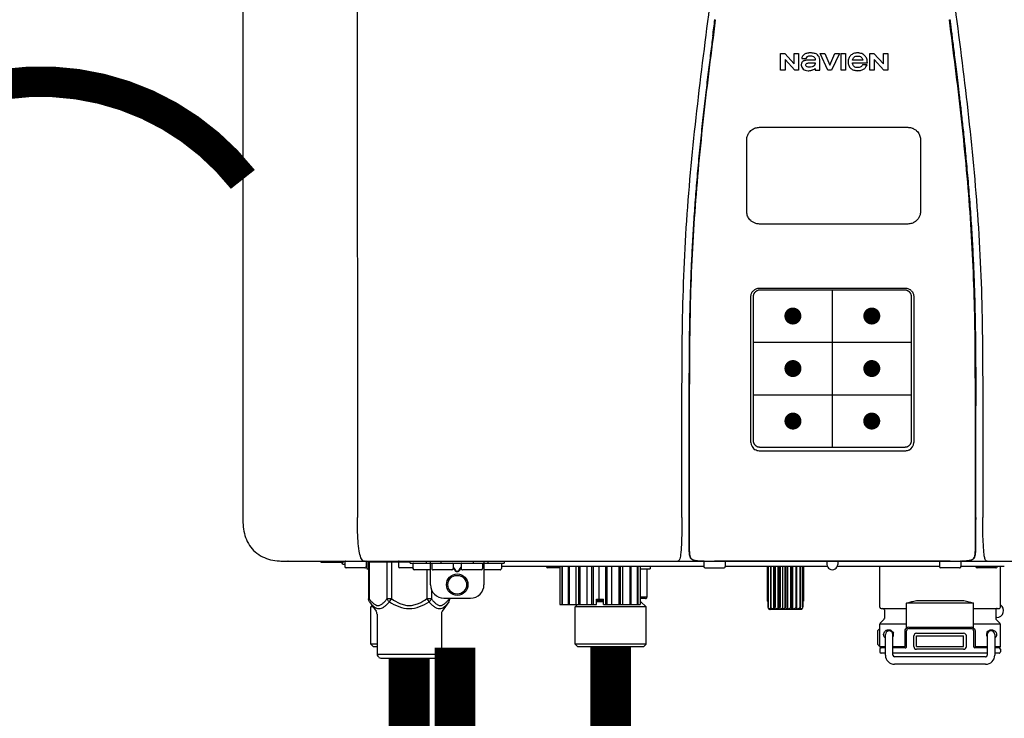
# Model space of a CAD drawing. Units: inches. Extents: x -155 to 146, y -42 to 162.
# Drawn here: x -55 to -40, y 47 to 58 of the extents above; entities that cross this region are included whole.
import ezdxf
from ezdxf.enums import TextEntityAlignment as Align

# ---------------------------------------------------------------- set-up
doc = ezdxf.new("R2010")
doc.units = ezdxf.units.IN
doc.header["$MEASUREMENT"] = 0
doc.header["$PDSIZE"] = -1
doc.linetypes.add('DOTX2', pattern=[0.5, 0, -0.5])
doc.layers.add('BORDER', color=7, linetype='Continuous')
doc.styles.add('Navien', font='arial.ttf')

# ---------------------------------------------------------------- blocks, each defined once
blk = doc.blocks.new('NPE-A2 (180-210-240)')
at = {"linetype": 'Continuous'}
for p, q in [((-2.447, 28.196), (-2.447, 2.058)), ((-0.782, 28.207), (-0.761, 2.069)), ((5.464, 8.898), (5.524, 8.898)), ((5.464, 8.655), (5.464, 8.898)), ((5.524, 8.898), (5.664, 8.749)), ((5.664, 8.898), (5.729, 8.898)), ((5.664, 8.749), (5.664, 8.898)), ((5.729, 8.898), (5.729, 8.655)), ((6.046, 8.898), (6.114, 8.898)), ((6.16, 8.655), (6.046, 8.898)), ((6.114, 8.898), (6.188, 8.728)), ((6.188, 8.728), (6.262, 8.898)), ((6.329, 8.898), (6.215, 8.655)), ((6.262, 8.898), (6.329, 8.898)), ((6.355, 8.898), (6.42, 8.898)), ((6.355, 8.655), (6.355, 8.898)), ((6.42, 8.898), (6.42, 8.655)), ((6.775, 8.898), (6.836, 8.898)), ((6.775, 8.655), (6.775, 8.898)), ((6.836, 8.898), (6.976, 8.749)), ((6.976, 8.898), (7.041, 8.898)), ((6.976, 8.749), (6.976, 8.898)), ((7.041, 8.898), (7.041, 8.655)), ((5.673, 8.655), (5.529, 8.81)), ((5.529, 8.81), (5.529, 8.655)), ((5.774, 8.825), (5.839, 8.825)), ((5.974, 8.803), (5.897, 8.803)), ((6.039, 8.655), (6.039, 8.811)), ((6.521, 8.762), (6.74, 8.762)), ((6.673, 8.803), (6.522, 8.803)), ((6.735, 8.732), (6.67, 8.732)), ((6.985, 8.655), (6.84, 8.81)), ((6.84, 8.81), (6.84, 8.655)), ((5.529, 8.655), (5.464, 8.655)), ((5.729, 8.655), (5.673, 8.655)), ((5.974, 8.677), (5.974, 8.655)), ((5.974, 8.655), (6.039, 8.655)), ((6.215, 8.655), (6.16, 8.655)), ((6.42, 8.655), (6.355, 8.655)), ((6.84, 8.655), (6.775, 8.655)), ((7.041, 8.655), (6.985, 8.655)), ((5.153, 5.445), (7.297, 5.445)), ((5.163, 5.421), (7.287, 5.421)), ((5.027, 3.175), (5.027, 5.319)), ((5.065, 3.2), (5.065, 5.323)), ((7.386, 5.323), (7.386, 3.2)), ((7.424, 5.319), (7.424, 3.175)), ((4.115, 3.802), (4.115, 3.714)), ((4.115, 3.714), (4.115, 2.069)), ((4.121, 3.714), (4.121, 2.069)), ((8.329, 2.069), (8.329, 3.714)), ((8.335, 2.069), (8.335, 3.714)), ((7.297, 3.048), (5.153, 3.048)), ((4.115, 2.069), (4.115, 2.068)), ((4.115, 2.068), (4.115, 2.065)), ((4.113, 1.701), (4.113, 1.7)), ((4.113, 1.7), (4.113, 1.699)), ((4.113, 1.646), (4.113, 1.631)), ((8.337, 1.701), (8.337, 1.705)), ((8.338, 1.695), (8.337, 1.701)), ((8.337, 1.668), (8.338, 1.677)), ((8.338, 1.686), (8.338, 1.695)), ((4.146, 1.464), (4.146, 1.464)), ((4.15, 1.46), (4.152, 1.459)), ((4.152, 1.459), (4.157, 1.456)), ((4.152, 1.459), (4.152, 1.459)), ((8.293, 1.456), (8.298, 1.459)), ((8.302, 1.462), (8.304, 1.463)), ((8.304, 1.463), (8.305, 1.464)), ((8.305, 1.464), (8.305, 1.464)), ((-1.857, 1.428), (-1.857, 1.427)), ((-1.857, 1.427), (14.266, 1.427)), ((-1.783, 1.427), (-1.788, 1.427)), ((-1.297, 1.407), (-1.297, 1.427)), ((-0.986, 1.407), (-1.297, 1.407)), ((-0.99, 1.407), (-0.99, 1.4)), ((-0.946, 1.38), (-0.97, 1.38)), ((-0.946, 1.419), (-0.946, 1.348)), ((-0.651, 1.329), (-0.926, 1.329)), ((-0.631, 1.419), (-0.631, 1.348)), ((-0.625, 1.427), (-0.625, 1.313)), ((-0.625, 1.313), (-0.598, 1.313)), ((-0.598, 1.419), (0.016, 1.419)), ((-0.598, 1.419), (-0.598, 0.874)), ((-0.587, 1.419), (-0.587, 0.874)), ((-0.328, 1.419), (-0.328, 0.874)), ((-0.259, 1.419), (-0.259, 0.875)), ((-0.158, 1.419), (-0.158, 1.348)), ((0.055, 1.329), (-0.138, 1.329)), ((0.016, 1.396), (0.016, 1.427)), ((0.016, 1.396), (1.396, 1.396)), ((0.055, 1.388), (0.055, 1.317)), ((0.252, 1.396), (0.252, 1.427)), ((0.311, 1.08), (0.311, 1.427)), ((0.331, 1.388), (0.331, 1.317)), ((0.469, 1.396), (0.469, 1.427)), ((0.674, 1.392), (0.645, 1.392)), ((0.647, 1.388), (0.647, 1.317)), ((0.647, 1.337), (0.674, 1.298)), ((0.647, 1.325), (0.669, 1.294)), ((0.709, 1.393), (0.702, 1.393)), ((0.766, 1.392), (0.737, 1.392)), ((0.737, 1.298), (0.765, 1.337)), ((0.743, 1.294), (0.765, 1.325)), ((0.765, 1.388), (0.765, 1.317)), ((0.942, 1.427), (0.942, 1.396)), ((1.08, 1.388), (1.08, 1.317)), ((1.1, 1.427), (1.1, 1.08)), ((1.159, 1.427), (1.159, 1.396)), ((1.356, 1.388), (1.356, 1.317)), ((4.333, 1.348), (1.356, 1.348)), ((1.396, 1.427), (1.396, 1.396)), ((2.215, 1.329), (2.038, 1.329)), ((2.215, 1.348), (2.215, 0.788)), ((2.244, 1.348), (2.244, 0.788)), ((2.251, 1.348), (2.251, 0.788)), ((2.341, 1.348), (2.341, 0.788)), ((2.354, 1.348), (2.354, 0.788)), ((2.458, 0.788), (2.458, 1.348)), ((2.493, 1.348), (2.493, 0.788)), ((2.511, 1.348), (2.511, 0.788)), ((2.616, 0.788), (2.616, 1.348)), ((2.684, 1.348), (2.684, 0.788)), ((2.704, 1.348), (2.704, 0.788)), ((2.797, 0.867), (2.797, 1.348)), ((2.889, 1.348), (2.889, 0.788)), ((2.909, 1.348), (2.909, 0.788)), ((2.979, 0.788), (2.979, 1.348)), ((3.084, 1.348), (3.084, 0.788)), ((3.102, 1.348), (3.102, 0.788)), ((3.141, 0.788), (3.141, 1.348)), ((3.246, 1.348), (3.246, 0.788)), ((3.26, 1.348), (3.26, 0.788)), ((3.262, 0.788), (3.262, 1.348)), ((3.355, 1.348), (3.355, 0.788)), ((3.362, 1.348), (3.362, 0.788)), ((3.398, 1.348), (3.398, 0.788)), ((3.398, 1.348), (3.398, 0.788)), ((3.398, 1.313), (3.546, 1.313)), ((3.497, 1.313), (3.497, 0.895)), ((3.546, 1.348), (3.546, 1.313)), ((4.093, 1.427), (4.095, 1.427)), ((4.201, 1.441), (4.209, 1.439)), ((4.333, 1.419), (4.333, 1.348)), ((4.352, 1.329), (4.628, 1.329)), ((4.416, 1.428), (4.416, 1.428)), ((4.459, 1.428), (4.462, 1.428)), ((6.225, 1.428), (4.49, 1.428)), ((4.648, 1.419), (4.648, 1.348)), ((6.153, 1.348), (4.648, 1.348)), ((5.267, 1.348), (5.267, 0.836)), ((5.278, 1.348), (5.278, 0.757)), ((5.282, 1.348), (5.282, 0.757)), ((5.314, 1.348), (5.314, 0.757)), ((5.322, 1.348), (5.322, 0.757)), ((5.365, 0.719), (5.365, 1.348)), ((5.371, 1.348), (5.371, 0.757)), ((5.383, 1.348), (5.383, 0.757)), ((5.426, 0.719), (5.426, 1.348)), ((5.445, 1.348), (5.445, 0.757)), ((5.459, 1.348), (5.459, 0.757)), ((5.497, 0.719), (5.497, 1.348)), ((5.528, 1.348), (5.528, 0.757)), ((5.542, 1.348), (5.542, 0.757)), ((5.572, 0.719), (5.572, 1.348)), ((5.611, 1.348), (5.611, 0.757)), ((5.624, 1.348), (5.624, 0.757)), ((5.644, 0.719), (5.644, 1.348)), ((5.687, 1.348), (5.687, 0.757)), ((5.698, 1.348), (5.698, 0.757)), ((5.705, 0.719), (5.705, 1.348)), ((5.747, 1.348), (5.747, 0.757)), ((5.756, 1.348), (5.756, 0.757)), ((5.787, 1.348), (5.787, 0.757)), ((5.792, 1.348), (5.792, 0.757)), ((5.803, 1.348), (5.803, 0.836)), ((6.146, 1.427), (6.146, 1.38)), ((7.96, 1.428), (6.225, 1.428)), ((6.225, 1.427), (6.225, 1.428)), ((7.802, 1.348), (6.297, 1.348)), ((6.304, 1.427), (6.304, 1.38)), ((6.923, 0.749), (6.923, 1.348)), ((7.802, 1.419), (7.802, 1.348)), ((8.098, 1.329), (7.822, 1.329)), ((8.008, 1.428), (8.009, 1.428)), ((8.117, 1.419), (8.117, 1.348)), ((8.755, 1.348), (8.117, 1.348)), ((8.24, 1.439), (8.249, 1.441)), ((8.63, 1.329), (8.354, 1.329)), ((8.355, 1.427), (8.357, 1.427)), ((8.697, 0.749), (8.697, 1.348)), ((0.311, 1.297), (0.075, 1.297)), ((0.259, 1.297), (0.259, 0.875)), ((0.627, 1.297), (0.351, 1.297)), ((0.702, 1.28), (0.709, 1.28)), ((0.702, 1.274), (0.709, 1.274)), ((1.061, 1.297), (0.785, 1.297)), ((1.336, 1.297), (1.1, 1.297)), ((-0.587, 0.874), (-0.598, 0.874)), ((-0.259, 0.874), (-0.328, 0.874)), ((-0.292, 0.829), (-0.259, 0.874)), ((0.328, 0.874), (0.259, 0.874)), ((0.259, 0.874), (0.292, 0.829)), ((0.328, 1.002), (0.328, 0.874)), ((0.509, 0.883), (0.903, 0.883)), ((0.587, 0.883), (0.587, 0.874)), ((0.598, 0.883), (0.598, 0.874)), ((3.497, 0.895), (3.398, 0.895)), ((3.477, 0.875), (3.398, 0.875)), ((-0.584, 0.829), (-0.487, 0.691)), ((-0.546, 0.774), (-0.565, 0.757)), ((-0.533, 0.757), (-0.565, 0.757)), ((-0.565, 0.205), (-0.565, 0.757)), ((0.584, 0.829), (0.487, 0.691)), ((2.215, 0.788), (2.757, 0.788)), ((2.478, 0.788), (2.443, 0.757)), ((3.486, 0.757), (2.443, 0.757)), ((2.443, 0.205), (2.443, 0.757)), ((2.757, 0.867), (2.856, 0.867)), ((2.757, 0.788), (2.757, 0.867)), ((2.757, 0.863), (2.856, 0.863)), ((2.757, 0.841), (2.856, 0.841)), ((2.757, 0.832), (2.856, 0.832)), ((2.856, 0.788), (2.856, 0.867)), ((2.856, 0.788), (3.398, 0.788)), ((3.398, 0.832), (3.402, 0.832)), ((3.402, 0.832), (3.486, 0.757)), ((3.486, 0.205), (3.486, 0.757)), ((5.278, 0.836), (5.267, 0.836)), ((5.278, 0.757), (5.282, 0.757)), ((5.314, 0.757), (5.322, 0.757)), ((5.371, 0.757), (5.383, 0.757)), ((5.445, 0.757), (5.459, 0.757)), ((5.528, 0.757), (5.542, 0.757)), ((5.611, 0.757), (5.624, 0.757)), ((5.687, 0.757), (5.698, 0.757)), ((5.747, 0.757), (5.756, 0.757)), ((5.787, 0.757), (5.792, 0.757)), ((5.803, 0.836), (5.792, 0.836)), ((6.943, 0.729), (7.317, 0.729)), ((8.303, 0.808), (7.317, 0.808)), ((7.317, 0.443), (7.317, 0.808)), ((7.485, 0.848), (8.135, 0.848)), ((8.303, 0.443), (8.303, 0.808)), ((8.303, 0.729), (8.677, 0.729)), ((-0.473, 0.646), (-0.473, 0.056)), ((0.473, 0.646), (0.473, 0.056)), ((5.31, 0.718), (5.76, 0.718)), ((6.99, 0.71), (6.99, 0.581)), ((8.63, 0.71), (8.63, 0.581)), ((8.645, 0.599), (8.63, 0.599)), ((7.317, 0.498), (6.923, 0.498)), ((6.923, 0.17), (6.923, 0.498)), ((6.984, 0.567), (6.929, 0.512)), ((7.349, 0.453), (8.271, 0.453)), ((8.697, 0.498), (8.303, 0.498)), ((8.636, 0.567), (8.691, 0.512)), ((8.697, 0.17), (8.697, 0.498)), ((6.895, 0.199), (6.895, 0.408)), ((7.006, 0.043), (7.006, 0.347)), ((7.116, 0.043), (7.116, 0.347)), ((7.296, 0.17), (7.296, 0.402)), ((7.317, 0.17), (7.317, 0.402)), ((7.349, 0.434), (8.271, 0.434)), ((7.424, 0.17), (7.424, 0.327)), ((7.463, 0.367), (8.157, 0.367)), ((7.463, 0.327), (8.157, 0.327)), ((7.463, 0.17), (7.463, 0.327)), ((8.157, 0.17), (8.157, 0.327)), ((8.196, 0.327), (8.196, 0.17)), ((8.303, 0.402), (8.303, 0.17)), ((8.324, 0.402), (8.324, 0.17)), ((8.504, 0.347), (8.504, 0.043)), ((8.614, 0.347), (8.614, 0.043)), ((-0.473, 0.205), (-0.565, 0.205)), ((-0.526, 0.166), (-0.565, 0.205)), ((-0.473, 0.166), (-0.526, 0.166)), ((3.486, 0.205), (2.443, 0.205)), ((2.483, 0.166), (2.443, 0.205)), ((3.446, 0.166), (2.483, 0.166)), ((3.446, 0.166), (3.486, 0.205)), ((6.923, 0.17), (7.006, 0.17)), ((7.006, 0.15), (6.943, 0.15)), ((7.116, 0.17), (7.296, 0.17)), ((7.297, 0.15), (7.116, 0.15)), ((7.463, 0.17), (8.157, 0.17)), ((8.504, 0.15), (8.323, 0.15)), ((8.324, 0.17), (8.504, 0.17)), ((8.614, 0.17), (8.697, 0.17)), ((8.677, 0.15), (8.614, 0.15)), ((-0.473, 0.056), (0.473, 0.056)), ((-0.445, 0.012), (-0.462, 0.028)), ((-0.417, 0), (0.417, 0)), ((0.445, 0.012), (0.462, 0.028)), ((6.923, 0.13), (6.923, 0.091)), ((7.006, 0.071), (6.943, 0.071)), ((8.504, 0.071), (7.116, 0.071)), ((8.48, 0.02), (7.14, 0.02)), ((8.157, 0.13), (7.463, 0.13)), ((8.677, 0.071), (8.614, 0.071)), ((8.697, 0.13), (8.697, 0.091)), ((8.48, -0.091), (7.14, -0.091))]:
    blk.add_line(p, q, dxfattribs=at)
at = {"color": 7, "linetype": 'Continuous', "lineweight": 25}
for p, q in [((5.154, 7.813), (5.863, 7.813)), ((5.863, 7.813), (7.334, 7.813)), ((4.965, 6.579), (4.965, 7.624)), ((7.524, 7.624), (7.524, 6.579))]:
    blk.add_line(p, q, dxfattribs=at)
for p, q in [((7.334, 6.389), (5.154, 6.389)), ((6.225, 3.102), (6.225, 5.421)), ((5.065, 4.648), (7.386, 4.648)), ((5.065, 3.875), (7.386, 3.875))]:
    blk.add_line(p, q)
at = {"color": 9, "const_width": 0.125}
for points in [[(5.582, 5.035, 1), (5.707, 5.035, 1)], [(6.868, 5.035, -1), (6.743, 5.035, -1)], [(5.583, 4.262, 1), (5.708, 4.262, 1)], [(6.868, 4.262, -1), (6.743, 4.262, -1)], [(5.583, 3.489, 1), (5.708, 3.489, 1)], [(6.867, 3.489, -1), (6.742, 3.489, -1)]]:
    blk.add_lwpolyline(points, format="xyb", close=True, dxfattribs=at)
at = {"linetype": 'Continuous'}
for points in [[(4.113, 1.631), (4.113, 1.62), (4.114, 1.609), (4.114, 1.598), (4.115, 1.588), (4.115, 1.578), (4.116, 1.569), (4.117, 1.561), (4.117, 1.552), (4.118, 1.544), (4.119, 1.537), (4.12, 1.529), (4.121, 1.522), (4.123, 1.516), (4.124, 1.509), (4.126, 1.503), (4.127, 1.498), (4.129, 1.492), (4.131, 1.487), (4.133, 1.482), (4.135, 1.478), (4.138, 1.473), (4.141, 1.469), (4.144, 1.465), (4.146, 1.464)], [(8.305, 1.464), (8.306, 1.465), (8.309, 1.469), (8.312, 1.473), (8.315, 1.477), (8.317, 1.482), (8.319, 1.487), (8.321, 1.492), (8.323, 1.497), (8.325, 1.503), (8.326, 1.509), (8.327, 1.516), (8.329, 1.522), (8.33, 1.529), (8.331, 1.536), (8.332, 1.544), (8.333, 1.552), (8.334, 1.56), (8.334, 1.569), (8.335, 1.578), (8.336, 1.588), (8.336, 1.598), (8.337, 1.608), (8.337, 1.619), (8.337, 1.631), (8.337, 1.643), (8.337, 1.655), (8.337, 1.668)], [(4.146, 1.464), (4.146, 1.463), (4.148, 1.462), (4.15, 1.46)], [(4.157, 1.456), (4.165, 1.452), (4.174, 1.448), (4.184, 1.445), (4.194, 1.442), (4.201, 1.441)], [(8.249, 1.441), (8.256, 1.442), (8.266, 1.445), (8.276, 1.448), (8.285, 1.452), (8.293, 1.456)], [(8.298, 1.459), (8.3, 1.46), (8.302, 1.462)], [(4.209, 1.439), (4.223, 1.437), (4.238, 1.435), (4.253, 1.434), (4.27, 1.433), (4.288, 1.431), (4.306, 1.431), (4.325, 1.43), (4.345, 1.429), (4.365, 1.429), (4.385, 1.429), (4.407, 1.428), (4.428, 1.428), (4.451, 1.428), (4.473, 1.428), (4.49, 1.428)], [(7.96, 1.428), (7.976, 1.428), (7.999, 1.428), (8.021, 1.428), (8.043, 1.428), (8.064, 1.429), (8.085, 1.429), (8.105, 1.429), (8.125, 1.43), (8.144, 1.431), (8.162, 1.431), (8.18, 1.432), (8.196, 1.434), (8.212, 1.435), (8.227, 1.437), (8.24, 1.439)]]:
    blk.add_lwpolyline(points, dxfattribs=at)
for radius in [0.158, 0.138]:
    blk.add_circle((0.706, 1.08), radius, dxfattribs=at)
for centre, radius, start, end in [((5.153, 3.175), 0.126, 180.0027, 239.4015), ((5.153, 3.174), 0.125, 269.0386, 269.9997), ((7.297, 3.174), 0.125, 270.0003, 270.9686), ((7.297, 3.175), 0.126, 295.7103, 359.9961), ((9.021, 1.677), 4.909, 179.7511, 180.0042), ((7.165, 1.678), 3.052, 180.0171, 180.5947), ((4.142, 1.678), 4.196, 359.9824, 0.1001), ((4.177, 1.492), 0.0394, 220.547, 226.2246), ((4.176, 1.491), 0.0384, 226.2752, 227.5285), ((4.177, 1.492), 0.0397, 227.5289, 228.8054), ((4.197, 1.521), 0.0749, 236.9332, 237.5344), ((8.277, 1.488), 0.0344, 310.1258, 311.4452), ((8.273, 1.492), 0.0397, 311.2778, 320.5376), ((8.27, 1.495), 0.044, 320.4788, 321.7108), ((-1.857, 2.019), 0.591, 263.5557, 270), ((-0.97, 1.4), 0.0197, 180, 270), ((-0.986, 1.427), 0.0197, 270, 0), ((-0.938, 1.419), 0.00788, 90, 180), ((-0.926, 1.348), 0.0197, 180, 270), ((-0.651, 1.348), 0.0197, 270, 0), ((-0.639, 1.419), 0.00788, 0, 90), ((-0.15, 1.419), 0.00788, 90, 180), ((-0.138, 1.348), 0.0197, 180, 270), ((0.063, 1.388), 0.00788, 90, 180), ((0.075, 1.317), 0.0197, 180, 270), ((0.339, 1.388), 0.00788, 89.9999, 179.9999), ((0.351, 1.317), 0.0197, 179.9999, 269.9999), ((0.627, 1.317), 0.0197, 269.9999, 359.9999), ((0.639, 1.388), 0.00788, 359.9999, 89.9999), ((0.773, 1.388), 0.00788, 89.9999, 179.9999), ((0.785, 1.317), 0.0197, 179.9999, 269.9999), ((1.061, 1.317), 0.0197, 269.9999, 359.9999), ((1.072, 1.388), 0.00788, 359.9999, 89.9999), ((1.336, 1.317), 0.0197, 270, 0), ((1.348, 1.388), 0.00788, 0, 90), ((2.038, 1.348), 0.0197, 180, 270), ((3.948, 1.509), 0.0823, 269.9725, 270.9668), ((4.254, 1.674), 0.239, 255.7909, 257.3686), ((4.258, 1.696), 0.261, 257.351, 257.7003), ((4.255, 1.681), 0.246, 257.8345, 259.2671), ((4.341, 1.419), 0.00788, 90, 180), ((4.352, 1.348), 0.0197, 180, 270), ((4.527, 11.969), 10.541, 269.3975, 269.6322), ((4.628, 1.348), 0.0197, 270, 0), ((4.64, 1.419), 0.00788, 0, 90), ((6.225, 1.38), 0.0788, 180, 0), ((7.81, 1.419), 0.00788, 90, 180), ((7.822, 1.348), 0.0197, 180, 270), ((7.895, 15.926), 14.498, 270.2595, 270.4484), ((8.098, 1.348), 0.0197, 270, 0), ((8.11, 1.419), 0.00788, 0, 90), ((8.195, 1.682), 0.246, 280.7033, 282.1658), ((8.192, 1.696), 0.261, 282.3002, 282.6448), ((8.196, 1.677), 0.242, 282.6324, 283.9609), ((8.354, 1.348), 0.0197, 180, 270), ((8.502, 1.551), 0.124, 269.5134, 270.0145), ((8.63, 1.348), 0.0197, 270, 0), ((0.509, 1.08), 0.197, 179.9999, 269.9999), ((0.903, 1.08), 0.197, 269.9999, 359.9999), ((3.41, 0.863), 0.0118, 90, 180), ((3.477, 0.895), 0.0197, 270, 0), ((3.41, 0.841), 0.0118, 180, 227.9843), ((6.943, 0.749), 0.0197, 180, 270), ((6.97, 0.71), 0.0197, 0, 90), ((8.65, 0.71), 0.0197, 90, 180), ((8.645, 0.698), 0.0986, 270, 58.251), ((8.677, 0.749), 0.0197, 270, 0), ((-0.552, 0.646), 0.0788, 0, 34.7837), ((0.552, 0.646), 0.0788, 145.2163, 180), ((5.306, 0.741), 0.0239, 241.0619, 245.4199), ((5.31, 0.758), 0.0405, 250.9639, 260.5007), ((5.31, 0.758), 0.0406, 260.5159, 269.9949), ((5.76, 0.758), 0.0406, 270.0051, 279.4841), ((5.76, 0.758), 0.0405, 279.4993, 289.0361), ((5.763, 0.741), 0.0239, 294.5802, 298.9382), ((6.97, 0.581), 0.0197, 315, 0), ((8.65, 0.581), 0.0197, 180, 225), ((6.943, 0.498), 0.0197, 135, 180), ((7.349, 0.402), 0.0513, 90, 127.9799), ((8.271, 0.402), 0.0513, 52.0201, 90), ((8.677, 0.498), 0.0197, 0, 45), ((7.013, 0.304), 0.158, 124.8664, 138.5904), ((7.061, 0.347), 0.0552, 0, 180), ((7.056, 0.347), 0.0702, 328.8892, 337.4635), ((7.057, 0.347), 0.0696, 337.4911, 351.6574), ((7.057, 0.347), 0.0695, 0.0725, 18.3549), ((7.057, 0.347), 0.069, 351.7022, 359.9931), ((7.349, 0.402), 0.0315, 90, 180), ((7.463, 0.327), 0.0394, 90, 180), ((8.157, 0.327), 0.0394, 0, 90), ((8.271, 0.402), 0.0315, 0, 90), ((8.563, 0.347), 0.069, 171.3698, 179.9922), ((8.563, 0.347), 0.0695, 180.0773, 198.7566), ((8.563, 0.347), 0.0694, 159.6388, 171.3409), ((8.564, 0.347), 0.0702, 198.8437, 211.0709), ((8.559, 0.347), 0.0552, 0, 180), ((7.013, 0.304), 0.158, 221.4096, 235.2926), ((6.943, 0.17), 0.0197, 180, 270), ((6.943, 0.13), 0.0197, 90, 180), ((7.297, 0.17), 0.0197, 270, 0), ((7.463, 0.17), 0.0394, 180, 270), ((8.157, 0.17), 0.0394, 270, 0), ((8.323, 0.17), 0.0197, 180, 270), ((8.677, 0.17), 0.0197, 270, 0), ((8.677, 0.13), 0.0197, 0, 90), ((-0.434, 0.056), 0.0394, 180, 225), ((-0.417, 0.039), 0.0394, 225, 270), ((0.417, 0.039), 0.0394, 270, 315), ((0.434, 0.056), 0.0394, 315, 360), ((6.943, 0.091), 0.0197, 180, 270), ((7.14, 0.043), 0.134, 180, 270), ((7.14, 0.043), 0.0237, 180, 270), ((8.48, 0.043), 0.134, 270, 0), ((8.48, 0.043), 0.0237, 270, 0), ((8.677, 0.091), 0.0197, 270, 0)]:
    blk.add_arc(centre, radius, start, end, dxfattribs=at)
for points, knots in [([(4.013, 2.069), (4.013, 2.611), (4.012, 3.695), (4.015, 5.321), (4.107, 6.945), (4.286, 8.562), (4.5, 10.175), (4.684, 11.791), (4.782, 13.415), (4.787, 14.499), (4.787, 15.04)], [0, 0, 0, 0, 0.12501, 0.249972, 0.374882, 0.499958, 0.625059, 0.750139, 0.875053, 1, 1, 1, 1]), ([(7.663, 15.04), (7.663, 14.499), (7.668, 13.415), (7.767, 11.791), (7.95, 10.175), (8.164, 8.562), (8.343, 6.945), (8.435, 5.321), (8.438, 3.695), (8.438, 2.611), (8.438, 2.069)], [0, 0, 0, 0, 0.124947, 0.249861, 0.374941, 0.500042, 0.625118, 0.750028, 0.87499, 1, 1, 1, 1]), ([(4.503, 9.397), (4.443, 8.926), (4.323, 7.983), (4.211, 6.8), (4.155, 5.852), (4.131, 5.14), (4.121, 4.427), (4.121, 3.952), (4.121, 3.714)], [0, 0, 0, 0, 0.250011, 0.500006, 0.625007, 0.750006, 0.875003, 1, 1, 1, 1]), ([(8.329, 3.714), (8.329, 3.952), (8.329, 4.427), (8.32, 5.14), (8.295, 5.852), (8.24, 6.8), (8.127, 7.983), (8.008, 8.926), (7.947, 9.397)], [0, 0, 0, 0, 0.124997, 0.249994, 0.374993, 0.499994, 0.749989, 1, 1, 1, 1]), ([(7.954, 9.398), (7.957, 9.373), (7.964, 9.319), (7.971, 9.264), (7.975, 9.235)], [0, 0, 0, 0, 0.458576, 1, 1, 1, 1]), ([(4.466, 9.158), (4.455, 9.074), (4.433, 8.897), (4.398, 8.619), (4.362, 8.316), (4.325, 7.992), (4.288, 7.65), (4.254, 7.302), (4.224, 6.959), (4.197, 6.623), (4.175, 6.293), (4.157, 5.97), (4.144, 5.665), (4.134, 5.384), (4.127, 5.131), (4.122, 4.902), (4.12, 4.697), (4.118, 4.51), (4.117, 4.341), (4.116, 4.186), (4.116, 4.047), (4.115, 3.923), (4.115, 3.843), (4.115, 3.805), (4.115, 3.802)], [0, 0, 0, 0, 0.047264, 0.099878, 0.156579, 0.21748, 0.282279, 0.348449, 0.412706, 0.474607, 0.536506, 0.597656, 0.654914, 0.707266, 0.75438, 0.796596, 0.834679, 0.869228, 0.900635, 0.929403, 0.955485, 0.978504, 0.998601, 1, 1, 1, 1]), ([(7.975, 9.235), (7.979, 9.203), (7.987, 9.134), (8.001, 9.027), (8.016, 8.907), (8.033, 8.774), (8.051, 8.625), (8.071, 8.459), (8.093, 8.273), (8.117, 8.065), (8.143, 7.83), (8.171, 7.563), (8.2, 7.26), (8.229, 6.925), (8.256, 6.575), (8.279, 6.228), (8.296, 5.896), (8.31, 5.584), (8.319, 5.297), (8.325, 5.039), (8.329, 4.806), (8.332, 4.594), (8.333, 4.402), (8.334, 4.228), (8.335, 4.074), (8.335, 3.94), (8.335, 3.822), (8.335, 3.749), (8.335, 3.714)], [0, 0, 0, 0, 0.017671, 0.037199, 0.058893, 0.08305, 0.109965, 0.139988, 0.173568, 0.21127, 0.253777, 0.301671, 0.356337, 0.418758, 0.484049, 0.546478, 0.607076, 0.664138, 0.71585, 0.762316, 0.804189, 0.842226, 0.876999, 0.908478, 0.936173, 0.960296, 0.981433, 1, 1, 1, 1]), ([(5.804, 8.88), (5.791, 8.869), (5.78, 8.85), (5.775, 8.829), (5.774, 8.825)], [0, 0, 0, 0, 0.766442, 1, 1, 1, 1]), ([(6.006, 8.88), (5.999, 8.885), (5.985, 8.894), (5.961, 8.902), (5.938, 8.905), (5.918, 8.907), (5.902, 8.907), (5.887, 8.907), (5.868, 8.906), (5.846, 8.902), (5.823, 8.894), (5.81, 8.885), (5.804, 8.88)], [0, 0, 0, 0, 0.11278, 0.231919, 0.363394, 0.434835, 0.51034, 0.583761, 0.652199, 0.776425, 0.889346, 1, 1, 1, 1]), ([(5.839, 8.825), (5.844, 8.836), (5.861, 8.858), (5.889, 8.866), (5.904, 8.866)], [0, 0, 0, 0, 0.445002, 1, 1, 1, 1]), ([(5.904, 8.866), (5.923, 8.866), (5.962, 8.856), (5.974, 8.818), (5.974, 8.803)], [0, 0, 0, 0, 0.558921, 1, 1, 1, 1]), ([(6.039, 8.811), (6.039, 8.825), (6.033, 8.851), (6.015, 8.872), (6.006, 8.88)], [0, 0, 0, 0, 0.523549, 1, 1, 1, 1]), ([(6.494, 8.869), (6.488, 8.863), (6.477, 8.85), (6.465, 8.828), (6.459, 8.807), (6.456, 8.79), (6.456, 8.776), (6.456, 8.762), (6.459, 8.744), (6.465, 8.722), (6.478, 8.699), (6.496, 8.68), (6.517, 8.665), (6.541, 8.654), (6.564, 8.649), (6.583, 8.647), (6.598, 8.646), (6.613, 8.647), (6.63, 8.648), (6.651, 8.653), (6.674, 8.662), (6.694, 8.673), (6.704, 8.682), (6.709, 8.687)], [0, 0, 0, 0, 0.05875, 0.115277, 0.17235, 0.201953, 0.232628, 0.266651, 0.299013, 0.359924, 0.418306, 0.477366, 0.534759, 0.594056, 0.657537, 0.691485, 0.727161, 0.759275, 0.790106, 0.848545, 0.903988, 0.958071, 1, 1, 1, 1]), ([(6.74, 8.762), (6.74, 8.782), (6.736, 8.811), (6.721, 8.845), (6.705, 8.867), (6.684, 8.885), (6.658, 8.898), (6.634, 8.904), (6.613, 8.907), (6.596, 8.907), (6.58, 8.907), (6.561, 8.904), (6.538, 8.899), (6.514, 8.887), (6.5, 8.875), (6.494, 8.869)], [0, 0, 0, 0, 0.174944, 0.252248, 0.32638, 0.407044, 0.489254, 0.577536, 0.625156, 0.675541, 0.72134, 0.764949, 0.846723, 0.923871, 1, 1, 1, 1]), ([(6.522, 8.803), (6.524, 8.819), (6.542, 8.853), (6.579, 8.862), (6.598, 8.862)], [0, 0, 0, 0, 0.462901, 1, 1, 1, 1]), ([(6.598, 8.862), (6.616, 8.862), (6.654, 8.853), (6.671, 8.819), (6.673, 8.803)], [0, 0, 0, 0, 0.537103, 1, 1, 1, 1]), ([(5.897, 8.803), (5.887, 8.803), (5.87, 8.802), (5.844, 8.801), (5.825, 8.797), (5.811, 8.793), (5.801, 8.789), (5.792, 8.784), (5.782, 8.776), (5.773, 8.765), (5.769, 8.747), (5.768, 8.735), (5.768, 8.729)], [0, 0, 0, 0, 0.164381, 0.311347, 0.4445, 0.507525, 0.569261, 0.63204, 0.6876, 0.786792, 0.886721, 1, 1, 1, 1]), ([(5.833, 8.732), (5.833, 8.737), (5.837, 8.748), (5.854, 8.757), (5.876, 8.762), (5.892, 8.763), (5.901, 8.763)], [0, 0, 0, 0, 0.183118, 0.3966, 0.672521, 1, 1, 1, 1]), ([(5.881, 8.697), (5.872, 8.697), (5.856, 8.699), (5.838, 8.713), (5.834, 8.725), (5.833, 8.732)], [0, 0, 0, 0, 0.441537, 0.697729, 1, 1, 1, 1]), ([(5.972, 8.763), (5.972, 8.755), (5.972, 8.741), (5.965, 8.725), (5.952, 8.71), (5.922, 8.699), (5.896, 8.697), (5.881, 8.697)], [0, 0, 0, 0, 0.203376, 0.30107, 0.40627, 0.655205, 1, 1, 1, 1]), ([(5.901, 8.763), (5.922, 8.764), (5.945, 8.764), (5.969, 8.763), (5.972, 8.763)], [0, 0, 0, 0, 0.875956, 1, 1, 1, 1]), ([(6.522, 8.751), (6.522, 8.751), (6.522, 8.755), (6.522, 8.758), (6.521, 8.762)], [0, 0, 0, 0, 0.095448, 1, 1, 1, 1]), ([(6.598, 8.691), (6.579, 8.691), (6.542, 8.7), (6.524, 8.735), (6.522, 8.751)], [0, 0, 0, 0, 0.537118, 1, 1, 1, 1]), ([(6.67, 8.732), (6.665, 8.72), (6.644, 8.697), (6.613, 8.691), (6.598, 8.691)], [0, 0, 0, 0, 0.45637, 1, 1, 1, 1]), ([(6.709, 8.687), (6.713, 8.691), (6.724, 8.705), (6.732, 8.721), (6.735, 8.732)], [0, 0, 0, 0, 0.336382, 1, 1, 1, 1]), ([(5.797, 8.67), (5.807, 8.663), (5.828, 8.65), (5.853, 8.646), (5.867, 8.646)], [0, 0, 0, 0, 0.457893, 1, 1, 1, 1]), ([(5.867, 8.646), (5.884, 8.646), (5.908, 8.648), (5.93, 8.655), (5.935, 8.657)], [0, 0, 0, 0, 0.763612, 1, 1, 1, 1]), ([(5.935, 8.657), (5.945, 8.661), (5.958, 8.666), (5.97, 8.675), (5.974, 8.677)], [0, 0, 0, 0, 0.686799, 1, 1, 1, 1]), ([(5.027, 5.319), (5.027, 5.335), (5.033, 5.369), (5.061, 5.41), (5.103, 5.439), (5.136, 5.445), (5.153, 5.445)], [0, 0, 0, 0, 0.249989, 0.499975, 0.749976, 1, 1, 1, 1]), ([(5.065, 5.323), (5.065, 5.326), (5.065, 5.331), (5.066, 5.337), (5.067, 5.343), (5.069, 5.351), (5.072, 5.359), (5.074, 5.365), (5.077, 5.37), (5.081, 5.377), (5.087, 5.385), (5.094, 5.392), (5.101, 5.399), (5.108, 5.405), (5.115, 5.409), (5.121, 5.412), (5.127, 5.414), (5.135, 5.417), (5.143, 5.419), (5.149, 5.42), (5.155, 5.421), (5.16, 5.421), (5.163, 5.421)], [0, 0, 0, 0, 0.062493, 0.093749, 0.125006, 0.187504, 0.250002, 0.281262, 0.312521, 0.375022, 0.437523, 0.500023, 0.562522, 0.62502, 0.687516, 0.718773, 0.750029, 0.812521, 0.87501, 0.906263, 0.937515, 1, 1, 1, 1]), ([(7.287, 5.421), (7.29, 5.421), (7.295, 5.421), (7.301, 5.42), (7.308, 5.419), (7.316, 5.417), (7.323, 5.414), (7.329, 5.412), (7.335, 5.409), (7.342, 5.405), (7.35, 5.399), (7.357, 5.392), (7.363, 5.385), (7.369, 5.377), (7.373, 5.37), (7.376, 5.365), (7.379, 5.359), (7.381, 5.351), (7.383, 5.343), (7.385, 5.337), (7.385, 5.331), (7.386, 5.326), (7.386, 5.323)], [0, 0, 0, 0, 0.062485, 0.093737, 0.12499, 0.187479, 0.249971, 0.281227, 0.312484, 0.37498, 0.437478, 0.499977, 0.562477, 0.624978, 0.687479, 0.718738, 0.749998, 0.812496, 0.874994, 0.906251, 0.937507, 1, 1, 1, 1]), ([(7.297, 5.445), (7.314, 5.445), (7.347, 5.439), (7.389, 5.41), (7.417, 5.369), (7.424, 5.335), (7.424, 5.319)], [0, 0, 0, 0, 0.250024, 0.500025, 0.750011, 1, 1, 1, 1]), ([(4.121, 3.714), (4.12, 3.714), (4.119, 3.714), (4.117, 3.715), (4.116, 3.714), (4.115, 3.715), (4.115, 3.714)], [0, 0, 0, 0, 0.40148, 0.722024, 0.928608, 1, 1, 1, 1]), ([(5.163, 3.102), (5.16, 3.102), (5.155, 3.102), (5.149, 3.103), (5.143, 3.104), (5.135, 3.106), (5.127, 3.108), (5.121, 3.111), (5.115, 3.114), (5.108, 3.118), (5.101, 3.124), (5.094, 3.13), (5.087, 3.138), (5.081, 3.145), (5.077, 3.152), (5.074, 3.158), (5.072, 3.164), (5.069, 3.171), (5.067, 3.179), (5.066, 3.186), (5.065, 3.192), (5.065, 3.197), (5.065, 3.2)], [0, 0, 0, 0, 0.062499, 0.093758, 0.125015, 0.187509, 0.250002, 0.281257, 0.312511, 0.375001, 0.43749, 0.49998, 0.56247, 0.624962, 0.687455, 0.718712, 0.74997, 0.812468, 0.87497, 0.906231, 0.937493, 1, 1, 1, 1]), ([(7.386, 3.2), (7.386, 3.197), (7.385, 3.192), (7.385, 3.186), (7.383, 3.179), (7.381, 3.171), (7.379, 3.164), (7.376, 3.158), (7.373, 3.152), (7.369, 3.145), (7.363, 3.138), (7.357, 3.13), (7.35, 3.124), (7.342, 3.118), (7.335, 3.114), (7.329, 3.111), (7.323, 3.108), (7.316, 3.106), (7.308, 3.104), (7.301, 3.103), (7.295, 3.102), (7.29, 3.102), (7.287, 3.102)], [0, 0, 0, 0, 0.062507, 0.093769, 0.12503, 0.187532, 0.25003, 0.281288, 0.312545, 0.375038, 0.43753, 0.50002, 0.56251, 0.624999, 0.687489, 0.718743, 0.749998, 0.812491, 0.874985, 0.906242, 0.937501, 1, 1, 1, 1]), ([(7.287, 3.102), (7.11, 3.102), (6.402, 3.102), (5.694, 3.102), (5.163, 3.102)], [0, 0, 0, 0, 0.249983, 1, 1, 1, 1]), ([(-2.447, 2.058), (-2.447, 1.973), (-2.436, 1.801), (-2.306, 1.567), (-2.073, 1.438), (-1.901, 1.427), (-1.815, 1.427)], [0, 0, 0, 0, 0.25076, 0.500002, 0.749232, 1, 1, 1, 1]), ([(-0.71, 1.477), (-0.722, 1.508), (-0.74, 1.59), (-0.76, 1.788), (-0.762, 1.953), (-0.761, 2.069)], [0, 0, 0, 0, 0.169167, 0.418686, 1, 1, 1, 1]), ([(4.013, 2.068), (4.013, 1.999), (4.012, 1.865), (4.005, 1.682), (3.996, 1.544), (3.985, 1.468), (3.974, 1.444)], [0, 0, 0, 0, 0.331558, 0.639975, 0.874155, 1, 1, 1, 1]), ([(4.115, 2.065), (4.115, 2.063), (4.115, 2.06), (4.115, 2.056), (4.115, 2.05), (4.115, 2.045), (4.115, 2.038), (4.115, 2.031), (4.115, 2.024), (4.115, 2.015), (4.115, 2.006), (4.115, 1.995), (4.115, 1.984), (4.115, 1.971), (4.115, 1.956), (4.115, 1.94), (4.115, 1.922), (4.115, 1.902), (4.115, 1.879), (4.114, 1.854), (4.114, 1.825), (4.114, 1.795), (4.113, 1.766), (4.113, 1.739), (4.113, 1.718), (4.113, 1.706), (4.113, 1.701)], [0, 0, 0, 0, 0.011165, 0.024149, 0.038404, 0.054089, 0.071367, 0.09041, 0.111445, 0.134714, 0.160499, 0.189127, 0.220963, 0.25645, 0.296072, 0.340375, 0.389988, 0.445586, 0.507845, 0.577935, 0.656818, 0.742363, 0.825195, 0.898673, 0.962454, 1, 1, 1, 1]), ([(4.121, 2.069), (4.121, 2.001), (4.121, 1.869), (4.118, 1.737), (4.118, 1.673)], [0, 0, 0, 0, 0.517593, 1, 1, 1, 1]), ([(8.332, 1.673), (8.332, 1.737), (8.33, 1.869), (8.329, 2.001), (8.329, 2.069)], [0, 0, 0, 0, 0.482401, 1, 1, 1, 1]), ([(8.335, 2.069), (8.335, 2.066), (8.335, 2.061), (8.335, 2.053), (8.335, 2.045), (8.335, 2.04), (8.335, 2.039)], [0, 0, 0, 0, 0.248748, 0.525873, 0.834263, 1, 1, 1, 1]), ([(8.337, 1.705), (8.337, 1.711), (8.337, 1.727), (8.337, 1.753), (8.337, 1.784), (8.336, 1.818), (8.336, 1.852), (8.336, 1.883), (8.335, 1.911), (8.335, 1.936), (8.335, 1.957), (8.335, 1.976), (8.335, 1.993), (8.335, 2.008), (8.335, 2.021), (8.335, 2.031), (8.335, 2.037), (8.335, 2.039)], [0, 0, 0, 0, 0.060153, 0.142344, 0.235743, 0.339315, 0.44359, 0.53794, 0.621095, 0.694265, 0.758672, 0.815424, 0.865502, 0.909779, 0.949015, 0.983869, 1, 1, 1, 1]), ([(8.466, 1.478), (8.457, 1.514), (8.45, 1.606), (8.439, 1.802), (8.438, 1.963), (8.438, 2.068)], [0, 0, 0, 0, 0.184761, 0.46612, 1, 1, 1, 1]), ([(4.118, 1.673), (4.118, 1.652), (4.119, 1.611), (4.122, 1.555), (4.128, 1.51), (4.136, 1.482), (4.143, 1.472)], [0, 0, 0, 0, 0.317049, 0.591242, 0.817385, 1, 1, 1, 1]), ([(8.307, 1.471), (8.314, 1.481), (8.322, 1.509), (8.328, 1.555), (8.332, 1.611), (8.332, 1.651), (8.332, 1.673)], [0, 0, 0, 0, 0.182294, 0.408214, 0.682514, 1, 1, 1, 1]), ([(-0.687, 1.438), (-0.689, 1.44), (-0.699, 1.451), (-0.705, 1.465), (-0.71, 1.477)], [0, 0, 0, 0, 0.192903, 1, 1, 1, 1]), ([(-0.687, 1.438), (-0.689, 1.44), (-0.699, 1.451), (-0.705, 1.465), (-0.71, 1.477)], [0, 0, 0, 0, 0.192903, 1, 1, 1, 1]), ([(4.156, 1.458), (4.159, 1.457), (4.171, 1.45), (4.184, 1.445), (4.195, 1.443)], [0, 0, 0, 0, 0.226265, 1, 1, 1, 1]), ([(8.254, 1.442), (8.258, 1.443), (8.272, 1.447), (8.285, 1.453), (8.294, 1.458)], [0, 0, 0, 0, 0.276209, 1, 1, 1, 1]), ([(8.502, 1.427), (8.497, 1.427), (8.482, 1.43), (8.476, 1.445), (8.473, 1.453)], [0, 0, 0, 0, 0.373654, 1, 1, 1, 1]), ([(-0.66, 1.427), (-0.667, 1.427), (-0.677, 1.429), (-0.685, 1.435), (-0.687, 1.438)], [0, 0, 0, 0, 0.696975, 1, 1, 1, 1]), ([(-0.66, 1.427), (-0.667, 1.427), (-0.677, 1.429), (-0.685, 1.435), (-0.687, 1.438)], [0, 0, 0, 0, 0.696975, 1, 1, 1, 1]), ([(0.702, 1.393), (0.699, 1.393), (0.69, 1.393), (0.681, 1.393), (0.674, 1.392)], [0, 0, 0, 0, 0.304446, 1, 1, 1, 1]), ([(0.737, 1.392), (0.735, 1.392), (0.726, 1.393), (0.717, 1.393), (0.709, 1.393)], [0, 0, 0, 0, 0.189064, 1, 1, 1, 1]), ([(3.954, 1.427), (3.953, 1.427), (3.952, 1.427), (3.95, 1.427), (3.95, 1.427)], [0, 0, 0, 0, 0.485644, 1, 1, 1, 1]), ([(3.974, 1.444), (3.972, 1.442), (3.968, 1.434), (3.96, 1.428), (3.954, 1.427)], [0, 0, 0, 0, 0.326533, 1, 1, 1, 1]), ([(4.209, 1.44), (4.224, 1.437), (4.256, 1.433), (4.325, 1.429), (4.379, 1.429), (4.416, 1.428)], [0, 0, 0, 0, 0.219203, 0.466864, 1, 1, 1, 1]), ([(4.68, 1.428), (4.68, 1.428), (4.681, 1.428), (4.681, 1.428), (4.681, 1.428)], [0, 0, 0, 0, 0.522379, 1, 1, 1, 1]), ([(4.681, 1.428), (4.681, 1.427), (4.682, 1.427), (4.682, 1.427), (4.683, 1.427)], [0, 0, 0, 0, 0.513569, 1, 1, 1, 1]), ([(7.768, 1.427), (7.768, 1.427), (7.768, 1.427), (7.769, 1.427), (7.769, 1.428)], [0, 0, 0, 0, 0.485893, 1, 1, 1, 1]), ([(8.009, 1.428), (8.05, 1.428), (8.111, 1.429), (8.188, 1.433), (8.225, 1.436), (8.241, 1.44)], [0, 0, 0, 0, 0.532618, 0.781008, 1, 1, 1, 1]), ([(0.669, 1.294), (0.673, 1.288), (0.68, 1.281), (0.692, 1.275), (0.699, 1.274), (0.702, 1.274)], [0, 0, 0, 0, 0.499165, 0.749694, 1, 1, 1, 1]), ([(0.674, 1.298), (0.678, 1.293), (0.683, 1.286), (0.694, 1.281), (0.699, 1.28), (0.702, 1.28)], [0, 0, 0, 0, 0.498951, 0.749558, 1, 1, 1, 1]), ([(0.709, 1.28), (0.712, 1.28), (0.718, 1.281), (0.728, 1.286), (0.734, 1.293), (0.737, 1.298)], [0, 0, 0, 0, 0.250564, 0.501187, 1, 1, 1, 1]), ([(0.709, 1.274), (0.712, 1.274), (0.719, 1.275), (0.731, 1.281), (0.739, 1.288), (0.743, 1.294)], [0, 0, 0, 0, 0.250403, 0.500944, 1, 1, 1, 1]), ([(-0.587, 0.874), (-0.578, 0.861), (-0.559, 0.836), (-0.528, 0.804), (-0.495, 0.781), (-0.458, 0.771), (-0.42, 0.781), (-0.387, 0.804), (-0.356, 0.836), (-0.337, 0.861), (-0.328, 0.874)], [0, 0, 0, 0, 0.143716, 0.275972, 0.393976, 0.499995, 0.606013, 0.72403, 0.856288, 1, 1, 1, 1]), ([(-0.328, 0.874), (-0.326, 0.87), (-0.318, 0.853), (-0.304, 0.838), (-0.292, 0.829)], [0, 0, 0, 0, 0.235287, 1, 1, 1, 1]), ([(-0.259, 0.875), (-0.221, 0.847), (-0.16, 0.81), (-0.071, 0.78), (0, 0.772), (0.071, 0.78), (0.16, 0.81), (0.221, 0.847), (0.259, 0.875)], [0, 0, 0, 0, 0.24985, 0.374924, 0.499959, 0.625012, 0.750123, 1, 1, 1, 1]), ([(0.292, 0.829), (0.296, 0.832), (0.311, 0.845), (0.323, 0.861), (0.328, 0.874)], [0, 0, 0, 0, 0.263518, 1, 1, 1, 1]), ([(0.328, 0.874), (0.337, 0.861), (0.356, 0.836), (0.387, 0.804), (0.42, 0.781), (0.458, 0.771), (0.495, 0.781), (0.528, 0.804), (0.559, 0.836), (0.578, 0.861), (0.587, 0.874)], [0, 0, 0, 0, 0.143713, 0.275975, 0.394, 0.500036, 0.606061, 0.724063, 0.856305, 1, 1, 1, 1]), ([(-0.584, 0.829), (-0.574, 0.816), (-0.555, 0.79), (-0.522, 0.757), (-0.485, 0.735), (-0.445, 0.727), (-0.403, 0.735), (-0.364, 0.758), (-0.326, 0.79), (-0.303, 0.816), (-0.292, 0.83)], [0, 0, 0, 0, 0.137917, 0.263931, 0.377755, 0.484403, 0.594459, 0.716538, 0.852438, 1, 1, 1, 1]), ([(-0.292, 0.83), (-0.248, 0.801), (-0.156, 0.75), (0, 0.719), (0.156, 0.751), (0.248, 0.801), (0.292, 0.829)], [0, 0, 0, 0, 0.250239, 0.49996, 0.749729, 1, 1, 1, 1]), ([(0.292, 0.829), (0.303, 0.816), (0.326, 0.79), (0.364, 0.757), (0.404, 0.735), (0.445, 0.727), (0.485, 0.735), (0.522, 0.757), (0.555, 0.79), (0.574, 0.816), (0.584, 0.829)], [0, 0, 0, 0, 0.14755, 0.28344, 0.405514, 0.515579, 0.622231, 0.736068, 0.862087, 1, 1, 1, 1]), ([(5.278, 0.757), (5.278, 0.752), (5.279, 0.744), (5.283, 0.731), (5.29, 0.723), (5.295, 0.721)], [0, 0, 0, 0, 0.325699, 0.60162, 1, 1, 1, 1]), ([(5.321, 0.719), (5.316, 0.72), (5.307, 0.723), (5.295, 0.73), (5.285, 0.742), (5.282, 0.752), (5.282, 0.757)], [0, 0, 0, 0, 0.239956, 0.484359, 0.737265, 1, 1, 1, 1]), ([(5.314, 0.757), (5.314, 0.748), (5.314, 0.737), (5.318, 0.724), (5.319, 0.721), (5.321, 0.719)], [0, 0, 0, 0, 0.67767, 0.876538, 1, 1, 1, 1]), ([(5.365, 0.719), (5.36, 0.72), (5.35, 0.723), (5.336, 0.73), (5.325, 0.741), (5.322, 0.752), (5.322, 0.757)], [0, 0, 0, 0, 0.249635, 0.499474, 0.749635, 1, 1, 1, 1]), ([(5.371, 0.757), (5.371, 0.748), (5.371, 0.737), (5.368, 0.724), (5.366, 0.721), (5.365, 0.719)], [0, 0, 0, 0, 0.67767, 0.876538, 1, 1, 1, 1]), ([(5.426, 0.719), (5.421, 0.72), (5.411, 0.723), (5.397, 0.73), (5.386, 0.741), (5.383, 0.752), (5.383, 0.757)], [0, 0, 0, 0, 0.249635, 0.499474, 0.749635, 1, 1, 1, 1]), ([(5.445, 0.757), (5.445, 0.752), (5.444, 0.743), (5.439, 0.731), (5.433, 0.724), (5.428, 0.72), (5.426, 0.719)], [0, 0, 0, 0, 0.332821, 0.60736, 0.822422, 1, 1, 1, 1]), ([(5.497, 0.719), (5.493, 0.72), (5.484, 0.723), (5.471, 0.73), (5.461, 0.742), (5.459, 0.752), (5.459, 0.757)], [0, 0, 0, 0, 0.239956, 0.484359, 0.737265, 1, 1, 1, 1]), ([(5.528, 0.757), (5.528, 0.752), (5.526, 0.742), (5.516, 0.728), (5.505, 0.721), (5.497, 0.719)], [0, 0, 0, 0, 0.290749, 0.551866, 1, 1, 1, 1]), ([(5.572, 0.719), (5.565, 0.721), (5.553, 0.728), (5.544, 0.742), (5.542, 0.752), (5.542, 0.757)], [0, 0, 0, 0, 0.448098, 0.709196, 1, 1, 1, 1]), ([(5.611, 0.757), (5.611, 0.752), (5.608, 0.742), (5.598, 0.73), (5.586, 0.723), (5.577, 0.72), (5.572, 0.719)], [0, 0, 0, 0, 0.262683, 0.515604, 0.760026, 1, 1, 1, 1]), ([(5.644, 0.719), (5.642, 0.72), (5.636, 0.724), (5.63, 0.731), (5.626, 0.743), (5.624, 0.752), (5.624, 0.757)], [0, 0, 0, 0, 0.177564, 0.392603, 0.667117, 1, 1, 1, 1]), ([(5.687, 0.757), (5.687, 0.752), (5.683, 0.741), (5.673, 0.73), (5.659, 0.723), (5.649, 0.72), (5.644, 0.719)], [0, 0, 0, 0, 0.250315, 0.500489, 0.750347, 1, 1, 1, 1]), ([(5.705, 0.719), (5.704, 0.721), (5.702, 0.724), (5.699, 0.737), (5.698, 0.748), (5.698, 0.757)], [0, 0, 0, 0, 0.12345, 0.322292, 1, 1, 1, 1]), ([(5.747, 0.757), (5.747, 0.752), (5.744, 0.741), (5.733, 0.73), (5.72, 0.723), (5.71, 0.72), (5.705, 0.719)], [0, 0, 0, 0, 0.250315, 0.500489, 0.750347, 1, 1, 1, 1]), ([(5.749, 0.719), (5.75, 0.721), (5.752, 0.724), (5.755, 0.737), (5.756, 0.748), (5.756, 0.757)], [0, 0, 0, 0, 0.12345, 0.322292, 1, 1, 1, 1]), ([(5.787, 0.757), (5.787, 0.752), (5.785, 0.742), (5.775, 0.73), (5.763, 0.723), (5.754, 0.72), (5.749, 0.719)], [0, 0, 0, 0, 0.262683, 0.515604, 0.760026, 1, 1, 1, 1]), ([(5.775, 0.721), (5.78, 0.723), (5.786, 0.731), (5.791, 0.744), (5.792, 0.752), (5.792, 0.757)], [0, 0, 0, 0, 0.398342, 0.674241, 1, 1, 1, 1]), ([(7.38, 0.828), (7.389, 0.831), (7.423, 0.84), (7.459, 0.848), (7.485, 0.848)], [0, 0, 0, 0, 0.257963, 1, 1, 1, 1]), ([(8.135, 0.848), (8.143, 0.848), (8.179, 0.845), (8.214, 0.836), (8.24, 0.828)], [0, 0, 0, 0, 0.241117, 1, 1, 1, 1]), ([(6.98, 0.347), (6.98, 0.364), (6.994, 0.398), (7.038, 0.421), (7.09, 0.416), (7.117, 0.387), (7.123, 0.369)], [0, 0, 0, 0, 0.26279, 0.481333, 0.718785, 1, 1, 1, 1]), ([(7.006, 0.293), (7.002, 0.296), (6.988, 0.31), (6.98, 0.331), (6.98, 0.347)], [0, 0, 0, 0, 0.220183, 1, 1, 1, 1]), ([(8.498, 0.371), (8.505, 0.388), (8.531, 0.416), (8.582, 0.421), (8.627, 0.397), (8.64, 0.364), (8.64, 0.347)], [0, 0, 0, 0, 0.280169, 0.517111, 0.736086, 1, 1, 1, 1]), ([(8.64, 0.347), (8.64, 0.341), (8.638, 0.321), (8.625, 0.302), (8.614, 0.293)], [0, 0, 0, 0, 0.29474, 1, 1, 1, 1])]:
    blk.add_open_spline(points, degree=3, knots=knots, dxfattribs=at)
for points in [[(4.466, 9.158), (4.476, 9.238), (4.486, 9.318), (4.497, 9.398)], [(5.768, 8.729), (5.768, 8.707), (5.78, 8.683), (5.797, 8.67)], [(5.151, 3.048), (5.129, 3.049), (5.107, 3.055), (5.089, 3.066)], [(7.352, 3.061), (7.336, 3.053), (7.318, 3.049), (7.3, 3.048)], [(4.143, 1.472), (4.144, 1.47), (4.145, 1.468), (4.147, 1.466)], [(4.151, 1.462), (4.152, 1.461), (4.154, 1.46), (4.156, 1.459)], [(8.294, 1.458), (8.296, 1.459), (8.297, 1.46), (8.299, 1.462)], [(8.305, 1.468), (8.305, 1.469), (8.306, 1.47), (8.307, 1.471)], [(8.473, 1.453), (8.47, 1.461), (8.467, 1.47), (8.466, 1.478)], [(4.203, 1.441), (4.202, 1.441), (4.202, 1.441), (4.201, 1.441)], [(4.462, 1.428), (4.471, 1.428), (4.481, 1.428), (4.49, 1.428)], [(8.247, 1.441), (8.248, 1.441), (8.248, 1.441), (8.249, 1.441)], [(-0.584, 0.829), (-0.593, 0.842), (-0.598, 0.859), (-0.598, 0.874)], [(0.584, 0.829), (0.593, 0.842), (0.598, 0.859), (0.598, 0.874)], [(7.317, 0.808), (7.338, 0.815), (7.359, 0.822), (7.38, 0.828)], [(8.24, 0.828), (8.261, 0.822), (8.282, 0.815), (8.303, 0.808)], [(7.304, 0.429), (7.308, 0.434), (7.312, 0.439), (7.317, 0.443)], [(8.303, 0.443), (8.308, 0.439), (8.312, 0.434), (8.315, 0.429)], [(7.296, 0.402), (7.296, 0.411), (7.299, 0.421), (7.304, 0.429)], [(8.315, 0.429), (8.321, 0.421), (8.324, 0.412), (8.324, 0.402)]]:
    blk.add_open_spline(points, degree=3, dxfattribs=at)
at = {"color": 7, "linetype": 'Continuous', "lineweight": 25}
for points, knots in [([(4.965, 7.624), (4.966, 7.642), (4.969, 7.675), (4.988, 7.719), (5.013, 7.752), (5.047, 7.782), (5.094, 7.807), (5.134, 7.811), (5.154, 7.813)], [0, 0, 0, 0, 0.178884, 0.337691, 0.476394, 0.596602, 0.79649, 1, 1, 1, 1]), ([(7.334, 7.813), (7.352, 7.812), (7.386, 7.809), (7.43, 7.789), (7.463, 7.764), (7.493, 7.73), (7.518, 7.684), (7.522, 7.644), (7.524, 7.624)], [0, 0, 0, 0, 0.180999, 0.340228, 0.478467, 0.598456, 0.797621, 1, 1, 1, 1]), ([(5.154, 6.389), (5.136, 6.391), (5.102, 6.394), (5.059, 6.413), (5.025, 6.438), (4.995, 6.472), (4.97, 6.519), (4.967, 6.558), (4.965, 6.579)], [0, 0, 0, 0, 0.180524, 0.339627, 0.478018, 0.598074, 0.797448, 1, 1, 1, 1]), ([(7.524, 6.579), (7.522, 6.561), (7.519, 6.527), (7.5, 6.483), (7.475, 6.45), (7.441, 6.42), (7.394, 6.395), (7.354, 6.391), (7.334, 6.389)], [0, 0, 0, 0, 0.180325, 0.339445, 0.477867, 0.597944, 0.797377, 1, 1, 1, 1])]:
    blk.add_open_spline(points, degree=3, knots=knots, dxfattribs=at)
for p in [(6.225, 4.648), (6.225, 3.875)]:
    blk.add_point(p)
at = {"style": 'Navien'}
for s, p in [('G', (-1.55, 2.161)), ('H', (0.311, 2.161)), ('R', (2.964, 2.161))]:
    blk.add_text(s, height=0.762, dxfattribs=at).set_placement(p, align=Align.MIDDLE_CENTER)

msp = doc.modelspace()

# ---------------------------------------------------------------- linework, layer by layer
at = {"color": 2, "linetype": 'DOTX2', "ltscale": 0.05, "const_width": 0.45}
msp.add_lwpolyline([(-51.229, 55.344, 0.484276), (-57.174, 55.344)], format="xyb", dxfattribs=at)
at = {"const_width": 0.6}
for points in [[(-48.11, 48.45), (-48.11, 46.45), (-46.776, 46.45), (-46.776, 44.695)], [(-45.818, 48.455), (-45.818, 46.455), (-42.776, 46.455), (-42.776, 44.695)], [(-48.782, 48.296), (-48.782, 46.455), (-51.282, 46.455), (-51.282, 44.695)]]:
    msp.add_lwpolyline(points, dxfattribs=at)

# ---------------------------------------------------------------- block references
at = {"layer": 'BORDER', "extrusion": (0.017452, 0, 0.999848), "rotation": 270}
msp.add_blockref('NPE-A2 (180-210-240)', (48.298, 48.78, -0.548), dxfattribs=at)

doc.saveas('drawing.dxf')
